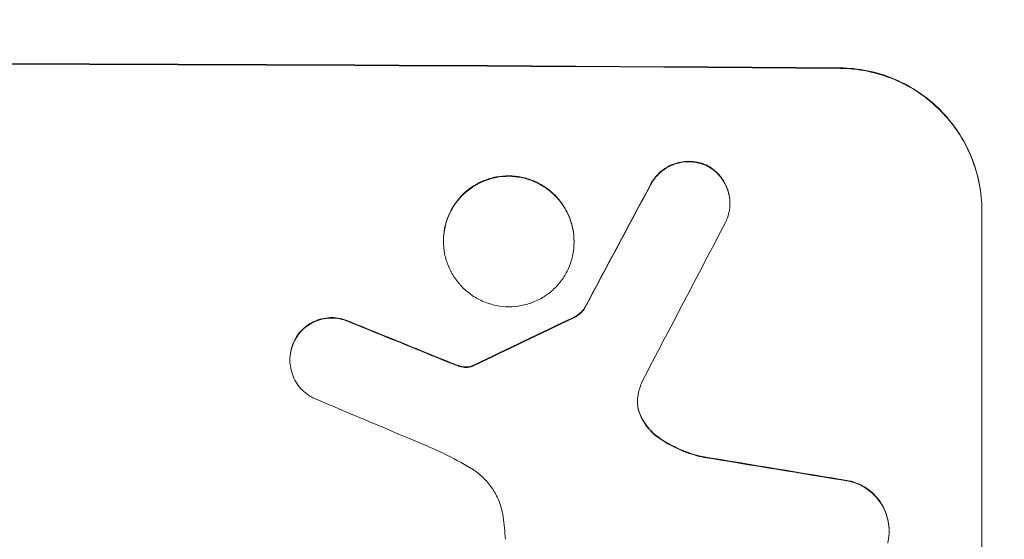
# Model space of a CAD drawing. Units: millimetres. Extents: x -3266 to 2961, y -4388 to 3387.
# Drawn here: x 604 to 708, y -2237 to -2182 of the extents above; entities that cross this region are included whole.
import ezdxf

# ---------------------------------------------------------------- set-up
doc = ezdxf.new("R2010")
doc.units = ezdxf.units.MM
doc.header["$LTSCALE"] = 20
doc.linetypes.add('HIDDEN', pattern=[9.525, 6.35, -3.175])
doc.layers.add('2d', color=230, linetype='Continuous')
doc.layers.add('EN-Free_Space_Hatch', color=10, linetype='HIDDEN')

msp = doc.modelspace()

# ---------------------------------------------------------------- hatches: boundary and pattern name
at = {"layer": 'EN-Free_Space_Hatch'}
h = msp.add_hatch(dxfattribs=at)
h.set_pattern_fill('ANSI31', color=256, scale=100)
edge = h.paths.add_edge_path()
edge.add_arc((-1573, 541), 500, 0, 360)
edge = h.paths.add_edge_path()
edge.add_arc((540.99, -25), 1000, 90, 180)
edge.add_line((-459.01, -25), (-459.01, -2388))
edge.add_arc((540.99, -2388), 1000, 180, 270)
edge.add_arc((540.99, -2388), 1000, 270, 360)
edge.add_line((1540.99, -2388), (1540.99, -25))
edge.add_arc((540.99, -25), 1000, 0, 90)

# ---------------------------------------------------------------- linework, layer by layer
at = {"layer": '2d', "lineweight": 0}
for p, q in [((678.91, -2201.07), (678.91, -2201.12)), ((705.56, -2201.85), (705.56, -2201.9)), ((705.56, -2276.8), (705.56, -2201.9)), ((648.61, -2205.04), (648.61, -2205.09)), ((662.43, -2205.12), (662.43, -2205.17)), ((663.46, -2212.28), (663.46, -2212.34)), ((632.37, -2217.61), (632.37, -2217.66)), ((695.75, -2235.72), (695.75, -2235.77))]:
    msp.add_line(p, q, dxfattribs=at)
at = {"layer": '2d', "lineweight": 0, "extrusion": (0, 0, -1)}
for centre, major_axis, ratio, start_param, end_param in [((540.91, -2243.79), (1100, 0), 0.052336, -1.707271, -1.434322), ((540.91, -2499.11), (1097.74, 2058.44), 0.011594, -1.437213, -1.430708), ((540.91, -2231.7), (1097.82, -441.07), 0.045077, -1.499655, -1.490192), ((540.91, -2329.11), (1097.77, 532.5), 0.042385, -1.449073, -1.439373), ((540.91, -2263.59), (1097.96, -174.13), 0.051055, -1.455571, -1.441154)]:
    msp.add_ellipse(centre, major_axis=major_axis, ratio=ratio, start_param=start_param, end_param=end_param, dxfattribs=at)
at = {"layer": '2d', "lineweight": 0}
for centre, major_axis, ratio, start_param, end_param in [((540.91, -2243.79), (-1099, 0), 0.052336, -1.707396, -1.434197), ((540.91, -2499.11), (1098.74, 2060.31), 0.011594, 1.430816, 1.437315), ((540.91, -2523.44), (1097.75, 2102.91), 0.011213, 1.423734, 1.431815), ((540.91, -2231.7), (1098.82, -441.47), 0.045077, 1.490283, 1.499736), ((540.91, -2329.11), (1098.77, 532.99), 0.042385, 1.439474, 1.449165), ((540.91, -2239.71), (1097.81, -459.48), 0.04455, 1.492641, 1.503831), ((540.91, -2263.59), (1098.96, -174.29), 0.051055, 1.44128, 1.455684)]:
    msp.add_ellipse(centre, major_axis=major_axis, ratio=ratio, start_param=start_param, end_param=end_param, dxfattribs=at)
for points, knots in [([(690.56, -2186.76), (691.51, -2186.77), (692.48, -2186.86), (694.42, -2187.26), (695.39, -2187.55), (697.24, -2188.34), (698.13, -2188.82), (699.77, -2189.94), (700.52, -2190.57), (701.85, -2191.91), (702.47, -2192.67), (703.57, -2194.31), (704.04, -2195.19), (704.81, -2197.04), (705.1, -2198), (705.47, -2199.94), (705.56, -2200.91), (705.56, -2201.85)], [-22.716961, -22.716961, -22.716961, -22.716961, -19.86175, -19.86175, -17.006539, -17.006539, -14.151328, -14.151328, -11.296117, -11.296117, -8.472088, -8.472088, -5.648058, -5.648058, -2.824029, -2.824029, 0, 0, 0, 0]), ([(705.56, -2201.9), (705.56, -2200.96), (705.47, -2199.99), (705.1, -2198.06), (704.81, -2197.09), (704.04, -2195.25), (703.57, -2194.36), (702.47, -2192.72), (701.85, -2191.97), (700.52, -2190.62), (699.77, -2189.99), (698.13, -2188.87), (697.24, -2188.39), (695.39, -2187.61), (694.42, -2187.31), (692.48, -2186.92), (691.51, -2186.82), (690.56, -2186.81)], [0, 0, 0, 0, 2.824027, 2.824027, 5.648054, 5.648054, 8.472082, 8.472082, 11.296109, 11.296109, 14.151375, 14.151375, 17.006642, 17.006642, 19.861909, 19.861909, 22.717175, 22.717175, 22.717175, 22.717175]), ([(676.47, -2197.06), (676.42, -2197.04), (676.37, -2197.02), (676.05, -2196.88), (675.75, -2196.79), (675.16, -2196.67), (674.87, -2196.64), (674.3, -2196.64), (674, -2196.66), (673.41, -2196.78), (673.12, -2196.86), (672.56, -2197.09), (672.29, -2197.23), (671.79, -2197.57), (671.56, -2197.75), (671.15, -2198.16), (670.96, -2198.38), (670.71, -2198.76), (670.63, -2198.89), (670.55, -2199.03)], [18.83414, 18.83414, 18.83414, 18.83414, 18.977404, 18.977404, 19.842143, 19.842143, 20.706883, 20.706883, 21.571393, 21.571393, 22.435903, 22.435903, 23.300414, 23.300414, 24.164924, 24.164924, 25.025734, 25.025734, 25.470581, 25.470581, 25.470581, 25.470581]), ([(670.55, -2199.08), (670.63, -2198.95), (670.71, -2198.81), (670.96, -2198.44), (671.15, -2198.21), (671.55, -2197.81), (671.78, -2197.62), (672.28, -2197.29), (672.55, -2197.15), (673.12, -2196.92), (673.41, -2196.83), (674, -2196.72), (674.3, -2196.69), (674.87, -2196.7), (675.17, -2196.73), (675.76, -2196.84), (676.05, -2196.93), (676.38, -2197.07), (676.42, -2197.09), (676.47, -2197.11)], [2.13734, 2.13734, 2.13734, 2.13734, 2.577555, 2.577555, 3.43674, 3.43674, 4.302886, 4.302886, 5.169033, 5.169033, 6.035179, 6.035179, 6.901326, 6.901326, 7.767818, 7.767818, 8.634311, 8.634311, 8.774326, 8.774326, 8.774326, 8.774326]), ([(678.91, -2201.07), (678.91, -2200.79), (678.88, -2200.5), (678.77, -2199.92), (678.68, -2199.63), (678.45, -2199.08), (678.31, -2198.81), (677.98, -2198.32), (677.8, -2198.09), (677.4, -2197.69), (677.17, -2197.5), (676.78, -2197.23), (676.63, -2197.14), (676.47, -2197.06)], [13.600359, 13.600359, 13.600359, 13.600359, 14.446907, 14.446907, 15.293456, 15.293456, 16.140004, 16.140004, 16.986552, 16.986552, 17.840233, 17.840233, 18.350051, 18.350051, 18.350051, 18.350051]), ([(676.47, -2197.11), (676.63, -2197.2), (676.78, -2197.29), (677.17, -2197.55), (677.4, -2197.74), (677.8, -2198.15), (677.98, -2198.37), (678.31, -2198.86), (678.45, -2199.13), (678.68, -2199.68), (678.77, -2199.97), (678.88, -2200.55), (678.91, -2200.84), (678.91, -2201.41), (678.88, -2201.7), (678.77, -2202.28), (678.68, -2202.57), (678.53, -2202.94), (678.49, -2203.03), (678.44, -2203.12)], [8.850734, 8.850734, 8.850734, 8.850734, 9.360564, 9.360564, 10.214257, 10.214257, 11.060805, 11.060805, 11.907353, 11.907353, 12.753901, 12.753901, 13.600448, 13.600448, 14.44871, 14.44871, 15.296971, 15.296971, 15.589388, 15.589388, 15.589388, 15.589388]), ([(662.43, -2205.12), (662.43, -2204.68), (662.39, -2204.23), (662.22, -2203.34), (662.08, -2202.9), (661.73, -2202.05), (661.51, -2201.64), (661.01, -2200.89), (660.72, -2200.54), (660.11, -2199.92), (659.76, -2199.63), (659, -2199.12), (658.6, -2198.9), (657.74, -2198.54), (657.3, -2198.4), (656.41, -2198.22), (655.96, -2198.18), (655.09, -2198.17), (654.64, -2198.21), (653.75, -2198.38), (653.3, -2198.51), (652.45, -2198.86), (652.04, -2199.08), (651.29, -2199.58), (650.94, -2199.87), (650.33, -2200.48), (650.04, -2200.82), (649.53, -2201.57), (649.31, -2201.98), (648.96, -2202.83), (648.83, -2203.27), (648.65, -2204.16), (648.61, -2204.61), (648.61, -2205.04)], [20.879786, 20.879786, 20.879786, 20.879786, 22.180865, 22.180865, 23.481943, 23.481943, 24.783021, 24.783021, 26.084099, 26.084099, 27.393365, 27.393365, 28.702631, 28.702631, 30.011897, 30.011897, 31.321162, 31.321162, 32.629754, 32.629754, 33.938345, 33.938345, 35.246937, 35.246937, 36.555528, 36.555528, 37.856538, 37.856538, 39.157549, 39.157549, 40.458559, 40.458559, 41.75957, 41.75957, 41.75957, 41.75957]), ([(648.61, -2205.09), (648.61, -2204.66), (648.66, -2204.21), (648.83, -2203.32), (648.96, -2202.88), (649.32, -2202.03), (649.54, -2201.62), (650.04, -2200.87), (650.33, -2200.53), (650.94, -2199.92), (651.29, -2199.63), (652.05, -2199.13), (652.46, -2198.91), (653.31, -2198.57), (653.75, -2198.44), (654.64, -2198.27), (655.09, -2198.23), (655.96, -2198.23), (656.4, -2198.28), (657.3, -2198.45), (657.74, -2198.59), (658.59, -2198.95), (659, -2199.17), (659.76, -2199.68), (660.1, -2199.97), (660.72, -2200.59), (661, -2200.93), (661.51, -2201.69), (661.73, -2202.1), (662.08, -2202.95), (662.22, -2203.39), (662.39, -2204.29), (662.43, -2204.73), (662.43, -2205.6), (662.39, -2206.05), (662.22, -2206.94), (662.08, -2207.38), (661.73, -2208.23), (661.51, -2208.63), (661.01, -2209.38), (660.72, -2209.73), (660.11, -2210.34), (659.76, -2210.62), (659, -2211.13), (658.6, -2211.34), (657.74, -2211.69), (657.3, -2211.82), (656.41, -2211.99), (655.96, -2212.03), (655.09, -2212.03), (654.64, -2211.98), (653.75, -2211.8), (653.3, -2211.67), (652.45, -2211.31), (652.04, -2211.09), (651.29, -2210.58), (650.94, -2210.29), (650.33, -2209.67), (650.04, -2209.32), (649.53, -2208.57), (649.31, -2208.16), (648.96, -2207.31), (648.83, -2206.87), (648.65, -2205.97), (648.61, -2205.53), (648.61, -2205.09)], [0, 0, 0, 0, 1.302767, 1.302767, 2.605533, 2.605533, 3.9083, 3.9083, 5.211067, 5.211067, 6.517915, 6.517915, 7.824763, 7.824763, 9.131611, 9.131611, 10.438459, 10.438459, 11.745754, 11.745754, 13.05305, 13.05305, 14.360346, 14.360346, 15.667642, 15.667642, 16.970704, 16.970704, 18.273767, 18.273767, 19.576829, 19.576829, 20.879892, 20.879892, 22.180969, 22.180969, 23.482047, 23.482047, 24.783125, 24.783125, 26.084202, 26.084202, 27.393482, 27.393482, 28.702762, 28.702762, 30.012043, 30.012043, 31.321323, 31.321323, 32.629927, 32.629927, 33.938532, 33.938532, 35.247137, 35.247137, 36.555741, 36.555741, 37.856751, 37.856751, 39.157761, 39.157761, 40.45877, 40.45877, 41.75978, 41.75978, 41.75978, 41.75978]), ([(663.46, -2212.28), (663.38, -2212.4), (663.28, -2212.5), (663.06, -2212.72), (662.92, -2212.84), (662.65, -2213.02), (662.52, -2213.09), (662.39, -2213.15)], [10.148539, 10.148539, 10.148539, 10.148539, 10.559312, 10.559312, 11.089445, 11.089445, 11.503969, 11.503969, 11.503969, 11.503969]), ([(662.39, -2213.2), (662.52, -2213.14), (662.65, -2213.07), (662.92, -2212.89), (663.06, -2212.78), (663.28, -2212.56), (663.38, -2212.45), (663.46, -2212.34)], [5.402185, 5.402185, 5.402185, 5.402185, 5.816716, 5.816716, 6.346855, 6.346855, 6.757623, 6.757623, 6.757623, 6.757623]), ([(638.77, -2213.64), (638.68, -2213.6), (638.59, -2213.56), (638.23, -2213.4), (637.94, -2213.32), (637.37, -2213.2), (637.08, -2213.17), (636.53, -2213.17), (636.24, -2213.2), (635.67, -2213.31), (635.39, -2213.39), (634.84, -2213.61), (634.58, -2213.75), (634.09, -2214.08), (633.87, -2214.26), (633.48, -2214.65), (633.3, -2214.87), (633.03, -2215.26), (632.94, -2215.42), (632.85, -2215.59)], [18.095922, 18.095922, 18.095922, 18.095922, 18.380393, 18.380393, 19.216938, 19.216938, 20.053484, 20.053484, 20.889877, 20.889877, 21.72627, 21.72627, 22.562662, 22.562662, 23.399055, 23.399055, 24.233617, 24.233617, 24.759384, 24.759384, 24.759384, 24.759384]), ([(632.85, -2215.64), (632.94, -2215.47), (633.03, -2215.32), (633.29, -2214.92), (633.48, -2214.7), (633.87, -2214.31), (634.09, -2214.13), (634.58, -2213.81), (634.84, -2213.67), (635.38, -2213.44), (635.67, -2213.36), (636.24, -2213.25), (636.53, -2213.22), (637.08, -2213.23), (637.37, -2213.25), (637.94, -2213.37), (638.23, -2213.46), (638.59, -2213.61), (638.69, -2213.65), (638.77, -2213.7)], [1.977804, 1.977804, 1.977804, 1.977804, 2.501294, 2.501294, 3.335059, 3.335059, 4.172254, 4.172254, 5.00945, 5.00945, 5.846645, 5.846645, 6.683841, 6.683841, 7.521267, 7.521267, 8.358694, 8.358694, 8.641542, 8.641542, 8.641542, 8.641542]), ([(632.85, -2215.59), (632.8, -2215.69), (632.76, -2215.79), (632.6, -2216.17), (632.51, -2216.45), (632.4, -2217.03), (632.37, -2217.33), (632.37, -2217.61)], [-2.012466, -2.012466, -2.012466, -2.012466, -1.698278, -1.698278, -0.849139, -0.849139, 0, 0, 0, 0]), ([(634.79, -2221.66), (634.64, -2221.58), (634.5, -2221.5), (634.12, -2221.24), (633.89, -2221.05), (633.49, -2220.65), (633.3, -2220.42), (632.97, -2219.93), (632.83, -2219.66), (632.6, -2219.11), (632.51, -2218.82), (632.4, -2218.24), (632.37, -2217.94), (632.37, -2217.66), (632.37, -2217.38), (632.4, -2217.09), (632.51, -2216.51), (632.6, -2216.22), (632.76, -2215.84), (632.8, -2215.74), (632.85, -2215.64)], [-4.722654, -4.722654, -4.722654, -4.722654, -4.247569, -4.247569, -3.39656, -3.39656, -2.54742, -2.54742, -1.69828, -1.69828, -0.84914, -0.84914, 0, 0, 0, 0.848327, 0.848327, 1.696655, 1.696655, 2.012349, 2.012349, 2.012349, 2.012349]), ([(650.07, -2218.2), (649.92, -2218.15), (649.78, -2218.1), (649.46, -2217.98), (649.29, -2217.91), (649.12, -2217.84)], [18.3714726, 18.3714726, 18.3714726, 18.3714726, 18.8001206, 18.8001206, 19.3312164, 19.3312164, 19.3312164, 19.3312164]), ([(650.83, -2218.39), (650.74, -2218.38), (650.66, -2218.36), (650.4, -2218.31), (650.23, -2218.26), (650.07, -2218.2)], [15.1157822, 15.1157822, 15.1157822, 15.1157822, 15.3682275, 15.3682275, 15.8663992, 15.8663992, 15.8663992, 15.8663992]), ([(650.07, -2218.25), (650.23, -2218.32), (650.4, -2218.36), (650.66, -2218.42), (650.74, -2218.43), (650.83, -2218.44)], [3.8024315, 3.8024315, 3.8024315, 3.8024315, 4.300607, 4.300607, 4.5530548, 4.5530548, 4.5530548, 4.5530548]), ([(651.8, -2218.22), (651.75, -2218.24), (651.71, -2218.27), (651.63, -2218.3), (651.6, -2218.31), (651.56, -2218.32)], [4.6719747, 4.6719747, 4.6719747, 4.6719747, 4.8178878, 4.8178878, 4.916916, 4.916916, 4.916916, 4.916916]), ([(651.56, -2218.37), (651.6, -2218.36), (651.63, -2218.35), (651.71, -2218.32), (651.75, -2218.3), (651.8, -2218.27)], [2.0926557, 2.0926557, 2.0926557, 2.0926557, 2.1911242, 2.1911242, 2.33758, 2.33758, 2.33758, 2.33758]), ([(651.56, -2218.32), (651.5, -2218.34), (651.44, -2218.36), (651.26, -2218.39), (651.14, -2218.4), (650.96, -2218.4), (650.9, -2218.4), (650.83, -2218.39)], [7.560409, 7.560409, 7.560409, 7.560409, 7.7459301, 7.7459301, 8.0837077, 8.0837077, 8.2830923, 8.2830923, 8.2830923, 8.2830923]), ([(650.83, -2218.44), (650.9, -2218.45), (650.96, -2218.45), (651.14, -2218.45), (651.26, -2218.44), (651.44, -2218.41), (651.5, -2218.39), (651.56, -2218.37)], [2.4950685, 2.4950685, 2.4950685, 2.4950685, 2.6944548, 2.6944548, 3.0322357, 3.0322357, 3.2177581, 3.2177581, 3.2177581, 3.2177581]), ([(669.21, -2221.28), (669.2, -2221.31), (669.2, -2221.34), (669.15, -2221.6), (669.13, -2221.82), (669.13, -2222.04), (669.13, -2222.26), (669.15, -2222.49), (669.22, -2222.89), (669.27, -2223.05), (669.33, -2223.22)], [-0.752218, -0.752218, -0.752218, -0.752218, -0.6616, -0.6616, 0, 0, 0, 0.660376, 0.660376, 1.151235, 1.151235, 1.151235, 1.151235]), ([(669.33, -2223.16), (669.27, -2223), (669.22, -2222.83), (669.15, -2222.45), (669.13, -2222.23), (669.13, -2222.02)], [-1.151234, -1.151234, -1.151234, -1.151234, -0.660377, -0.660377, -0.026349, -0.026349, -0.026349, -0.026349]), ([(671.32, -2225.8), (671.06, -2225.62), (670.82, -2225.41), (670.36, -2224.95), (670.14, -2224.68), (669.74, -2224.08), (669.57, -2223.76), (669.39, -2223.34), (669.36, -2223.25), (669.33, -2223.16)], [27.910973, 27.910973, 27.910973, 27.910973, 28.831176, 28.831176, 29.856, 29.856, 30.880823, 30.880823, 31.143865, 31.143865, 31.143865, 31.143865]), ([(669.33, -2223.22), (669.36, -2223.31), (669.39, -2223.39), (669.57, -2223.82), (669.74, -2224.14), (670.14, -2224.73), (670.37, -2225.01), (670.82, -2225.47), (671.06, -2225.67), (671.32, -2225.85)], [1.786811, 1.786811, 1.786811, 1.786811, 2.053494, 2.053494, 3.080241, 3.080241, 4.106987, 4.106987, 5.019799, 5.019799, 5.019799, 5.019799]), ([(675.97, -2227.87), (675.77, -2227.83), (675.57, -2227.78), (674.6, -2227.51), (673.84, -2227.22), (672.48, -2226.56), (671.88, -2226.2), (671.32, -2225.8)], [20.04085, 20.04085, 20.04085, 20.04085, 20.634888, 20.634888, 22.93288, 22.93288, 24.89749, 24.89749, 24.89749, 24.89749]), ([(671.32, -2225.85), (671.4, -2225.91), (671.47, -2225.96), (672.25, -2226.49), (673, -2226.9), (674.5, -2227.53), (675.23, -2227.76), (675.97, -2227.92)], [11.780497, 11.780497, 11.780497, 11.780497, 12.04571, 12.04571, 14.470791, 14.470791, 16.647521, 16.647521, 16.647521, 16.647521]), ([(651.56, -2229.14), (651.08, -2228.85), (650.6, -2228.58), (649.11, -2227.77), (648.08, -2227.27), (647.03, -2226.83)], [140.151651, 140.151651, 140.151651, 140.151651, 141.733596, 141.733596, 144.964198, 144.964198, 144.964198, 144.964198]), ([(654.94, -2234.27), (654.92, -2234.14), (654.9, -2234.01), (654.78, -2233.42), (654.64, -2232.96), (654.28, -2232.09), (654.06, -2231.67), (653.54, -2230.89), (653.24, -2230.53), (652.61, -2229.9), (652.26, -2229.6), (651.77, -2229.27), (651.66, -2229.2), (651.56, -2229.14)], [22.403188, 22.403188, 22.403188, 22.403188, 22.791062, 22.791062, 24.128418, 24.128418, 25.465774, 25.465774, 26.80313, 26.80313, 28.147853, 28.147853, 28.497923, 28.497923, 28.497923, 28.497923]), ([(695.75, -2235.72), (695.75, -2235.38), (695.72, -2235.03), (695.59, -2234.34), (695.48, -2233.99), (695.21, -2233.33), (695.04, -2233.01), (694.64, -2232.42), (694.42, -2232.15), (693.94, -2231.66), (693.67, -2231.43), (693.08, -2231.03), (692.76, -2230.86), (692.18, -2230.61), (691.92, -2230.53), (691.67, -2230.46)], [16.343406, 16.343406, 16.343406, 16.343406, 17.359629, 17.359629, 18.375853, 18.375853, 19.392077, 19.392077, 20.4083, 20.4083, 21.4353, 21.4353, 22.462301, 22.462301, 23.221494, 23.221494, 23.221494, 23.221494]), ([(691.67, -2230.52), (691.92, -2230.58), (692.18, -2230.67), (692.75, -2230.91), (693.07, -2231.08), (693.66, -2231.48), (693.93, -2231.71), (694.41, -2232.19), (694.64, -2232.46), (695.03, -2233.05), (695.2, -2233.37), (695.48, -2234.04), (695.58, -2234.39), (695.72, -2235.08), (695.75, -2235.44), (695.75, -2236.11), (695.72, -2236.46), (695.64, -2236.89), (695.62, -2236.96), (695.6, -2237.04)], [9.465229, 9.465229, 9.465229, 9.465229, 10.219432, 10.219432, 11.243862, 11.243862, 12.268291, 12.268291, 13.287105, 13.287105, 14.305919, 14.305919, 15.324733, 15.324733, 16.343547, 16.343547, 17.35977, 17.35977, 17.583641, 17.583641, 17.583641, 17.583641]), ([(655.16, -2236.63), (655.14, -2236.23), (655.11, -2235.82), (655.03, -2235.04), (654.99, -2234.66), (654.94, -2234.27)], [86.458175, 86.458175, 86.458175, 86.458175, 87.649926, 87.649926, 88.762888, 88.762888, 88.762888, 88.762888])]:
    msp.add_open_spline(points, degree=3, knots=knots, dxfattribs=at)
for points in [[(649.12, -2217.89), (649.43, -2218.02), (649.75, -2218.14), (650.07, -2218.25)], [(669.63, -2219.93), (669.45, -2220.37), (669.31, -2220.82), (669.21, -2221.28)]]:
    msp.add_open_spline(points, degree=3, dxfattribs=at)

doc.saveas('drawing.dxf')
